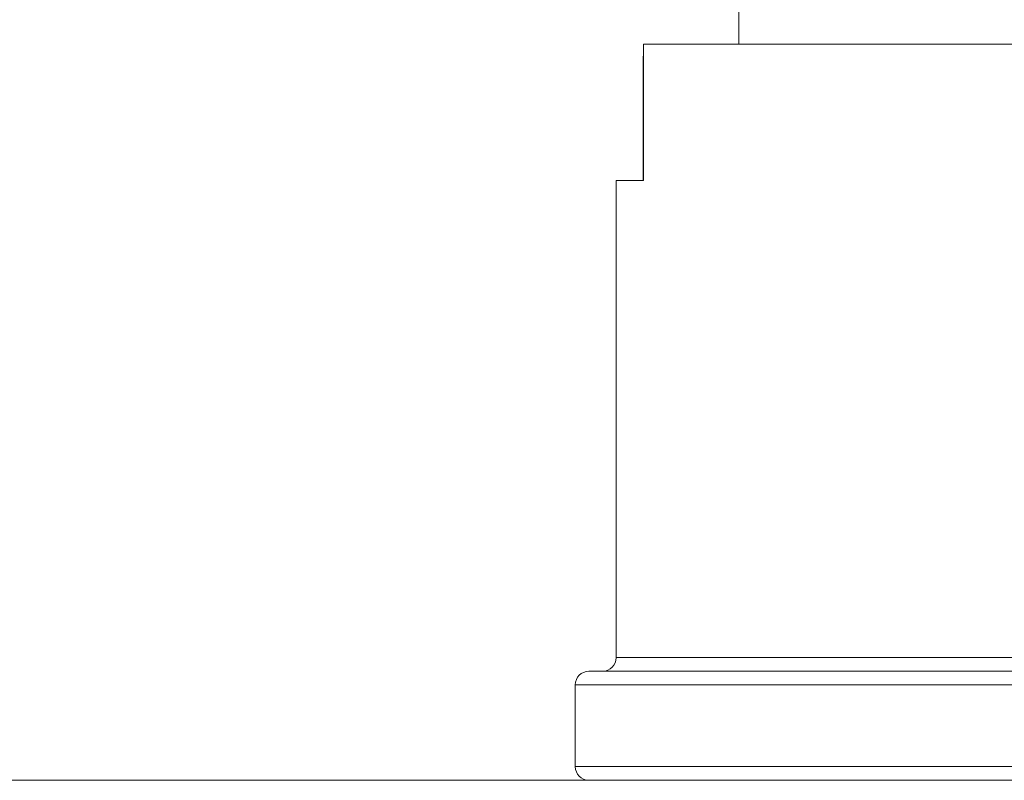
# Model space of a CAD drawing. Units: inches. Extents: x 53 to 156, y 49 to 213.
# Drawn here: x 125 to 130, y 137 to 141 of the extents above; entities that cross this region are included whole.
import ezdxf

# ---------------------------------------------------------------- set-up
doc = ezdxf.new("R2010")
doc.units = ezdxf.units.IN
doc.header["$MEASUREMENT"] = 0
doc.layers.add('PEÇA', color=7, linetype='Continuous')

# ---------------------------------------------------------------- blocks, each defined once
blk = doc.blocks.new('block 8')
at = {"color": 7, "lineweight": 9}
blk.add_lwpolyline([(128.0217, 140.5607), (128.0217, 138.1167)], dxfattribs=at)
blk = doc.blocks.new('block 10')
at = {"color": 7, "lineweight": 9}
blk.add_lwpolyline([(128.6501, 142.3762), (128.6501, 141.259)], dxfattribs=at)
blk = doc.blocks.new('block 491')
at = {"color": 7, "lineweight": 9}
blk.add_lwpolyline([(128.1619, 140.5607), (128.0217, 140.5607)], dxfattribs=at)
blk = doc.blocks.new('block 492')
at = {"color": 7, "lineweight": 9}
blk.add_lwpolyline([(128.1619, 140.5607), (128.1619, 141.1195)], dxfattribs=at)
blk = doc.blocks.new('block 495')
at = {"color": 7, "lineweight": 9}
blk.add_lwpolyline([(128.1606, 141.1195), (128.1606, 140.5607)], dxfattribs=at)
blk = doc.blocks.new('block 496')
at = {"color": 7, "lineweight": 9}
blk.add_lwpolyline([(128.1613, 141.259), (132.4907, 141.259)], dxfattribs=at)
blk = doc.blocks.new('block 498')
at = {"color": 7, "lineweight": 9}
blk.add_open_spline([(128.1619, 141.1195), (128.1619, 141.1253), (128.1619, 141.1315), (128.1619, 141.137), (128.1619, 141.137), (128.1619, 141.137), (128.1619, 141.137), (128.1619, 141.1439), (128.1619, 141.1505), (128.1619, 141.1563), (128.1619, 141.1563), (128.1619, 141.1563), (128.1619, 141.1563), (128.1619, 141.1656), (128.1619, 141.1736), (128.1619, 141.1805), (128.1619, 141.1805), (128.1619, 141.1805), (128.1619, 141.1805), (128.1619, 141.1987), (128.1619, 141.2097), (128.1619, 141.2187), (128.1619, 141.2187), (128.1619, 141.2187), (128.1619, 141.2187), (128.1616, 141.25), (128.1616, 141.2545), (128.1616, 141.2569), (128.1616, 141.2569), (128.1616, 141.2569), (128.1616, 141.2569), (128.1616, 141.259), (128.1613, 141.259), (128.1613, 141.259)], degree=3, knots=[0, 0, 0, 0, 1, 1, 1, 2, 2, 2, 3, 3, 3, 4, 4, 4, 5, 5, 5, 6, 6, 6, 7, 7, 7, 8, 8, 8, 9, 9, 9, 10, 10, 10, 11, 11, 11, 11], dxfattribs=at)
blk = doc.blocks.new('block 499')
at = {"color": 7, "lineweight": 9}
blk.add_open_spline([(128.1613, 141.259), (128.1613, 141.2593), (128.1613, 141.2593), (128.1613, 141.258), (128.1613, 141.258), (128.1613, 141.258), (128.1613, 141.258), (128.1609, 141.2569), (128.1609, 141.2552), (128.1609, 141.2511), (128.1609, 141.2511), (128.1609, 141.2511), (128.1609, 141.2511), (128.1609, 141.2483), (128.1609, 141.2445), (128.1609, 141.2387), (128.1609, 141.2387), (128.1609, 141.2387), (128.1609, 141.2387), (128.1609, 141.2345), (128.1609, 141.2297), (128.1609, 141.2228), (128.1609, 141.2228), (128.1609, 141.2228), (128.1609, 141.2228), (128.1609, 141.2156), (128.1609, 141.2066), (128.1606, 141.1935), (128.1606, 141.1935), (128.1606, 141.1935), (128.1606, 141.1935), (128.1606, 141.1884), (128.1606, 141.1829), (128.1606, 141.176), (128.1606, 141.176), (128.1606, 141.176), (128.1606, 141.176), (128.1606, 141.1691), (128.1606, 141.1612), (128.1606, 141.1519), (128.1606, 141.1519), (128.1606, 141.1519), (128.1606, 141.1519), (128.1606, 141.1467), (128.1606, 141.1408), (128.1606, 141.135), (128.1606, 141.135), (128.1606, 141.135), (128.1606, 141.135), (128.1606, 141.1298), (128.1606, 141.1246), (128.1606, 141.1195)], degree=3, knots=[0, 0, 0, 0, 1, 1, 1, 2, 2, 2, 3, 3, 3, 4, 4, 4, 5, 5, 5, 6, 6, 6, 7, 7, 7, 8, 8, 8, 9, 9, 9, 10, 10, 10, 11, 11, 11, 12, 12, 12, 13, 13, 13, 14, 14, 14, 15, 15, 15, 16, 16, 16, 17, 17, 17, 17], dxfattribs=at)
blk = doc.blocks.new('block 822')
at = {"color": 7, "lineweight": 9}
blk.add_lwpolyline([(116.4834, 137.4883), (144.1909, 137.4883)], dxfattribs=at)
blk = doc.blocks.new('block 1541')
at = {"layer": 'PEÇA', "color": 7, "lineweight": 9}
blk.add_lwpolyline([(127.8123, 137.9772), (127.8123, 137.5583)], dxfattribs=at)
blk = doc.blocks.new('block 1542')
at = {"layer": 'PEÇA', "color": 7, "lineweight": 9}
blk.add_open_spline([(127.8819, 138.0468), (127.8433, 138.0468), (127.8123, 138.0158), (127.8123, 137.9772), (127.8123, 137.9772), (127.8123, 137.9772), (127.8123, 137.9772)], degree=3, knots=[0, 0, 0, 0, 1, 1, 1, 2, 2, 2, 2], dxfattribs=at)
blk = doc.blocks.new('block 1544')
at = {"layer": 'PEÇA', "color": 7, "lineweight": 9}
blk.add_open_spline([(127.8123, 137.5583), (127.8123, 137.5197), (127.8433, 137.4883), (127.8819, 137.4883), (127.8819, 137.4883), (127.8819, 137.4883), (127.8819, 137.4883)], degree=3, knots=[0, 0, 0, 0, 1, 1, 1, 2, 2, 2, 2], dxfattribs=at)
blk = doc.blocks.new('block 1546')
at = {"layer": 'PEÇA', "color": 7, "lineweight": 9}
blk.add_open_spline([(127.9518, 138.0468), (127.9904, 138.0468), (128.0217, 138.0781), (128.0217, 138.1167), (128.0217, 138.1167), (128.0217, 138.1167), (128.0217, 138.1167)], degree=3, knots=[0, 0, 0, 0, 1, 1, 1, 2, 2, 2, 2], dxfattribs=at)
blk = doc.blocks.new('block 1548')
at = {"layer": 'PEÇA', "color": 7, "lineweight": 9}
blk.add_lwpolyline([(132.7698, 138.0468), (127.8819, 138.0468)], dxfattribs=at)
blk = doc.blocks.new('block 1549')
at = {"layer": 'PEÇA', "color": 7, "lineweight": 9}
blk.add_lwpolyline([(132.8397, 137.9772), (127.8123, 137.9772)], dxfattribs=at)
blk = doc.blocks.new('block 1550')
at = {"layer": 'PEÇA', "color": 7, "lineweight": 9}
blk.add_lwpolyline([(127.8123, 137.5583), (132.8397, 137.5583)], dxfattribs=at)
blk = doc.blocks.new('block 1551')
at = {"layer": 'PEÇA', "color": 7, "lineweight": 9}
blk.add_lwpolyline([(128.0217, 138.1167), (132.6302, 138.1167)], dxfattribs=at)

msp = doc.modelspace()

# ---------------------------------------------------------------- block references
for name in ['block 10', 'block 499', 'block 496', 'block 498', 'block 495', 'block 492', 'block 8', 'block 491', 'block 822']:
    msp.add_blockref(name, (0, 0))
at = {"layer": 'PEÇA'}
for name in ['block 1546', 'block 1551', 'block 1542', 'block 1548', 'block 1541', 'block 1549', 'block 1544', 'block 1550']:
    msp.add_blockref(name, (0, 0), dxfattribs=at)

doc.saveas('drawing.dxf')
